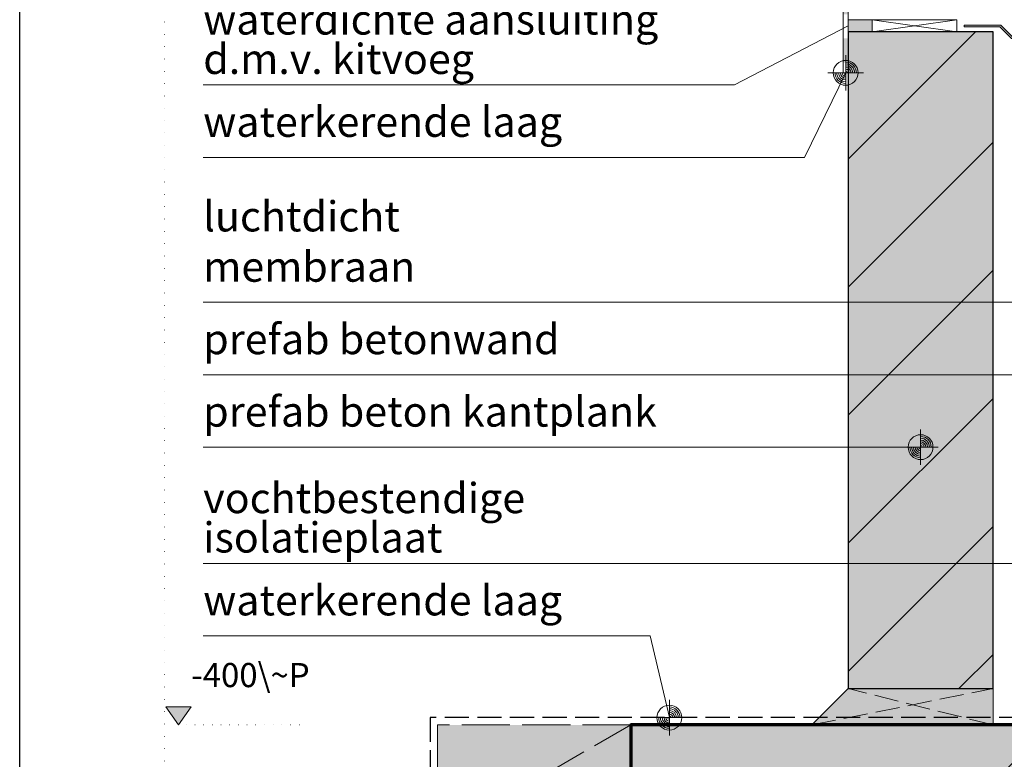
# Model space of a CAD drawing. Units: millimetres. Extents: x 0 to 1050, y 0 to 1485.
# Drawn here: x 0 to 408, y 413 to 719 of the extents above; entities that cross this region are included whole.
import ezdxf

# ---------------------------------------------------------------- set-up
doc = ezdxf.new("R2010")
doc.units = ezdxf.units.MM
for name, pattern in [('ALL_S17', [3.5, 0, -3.5]), ('PUNKT2_S9', [5, 0, -5]), ('STRICHLINIE2_S3', [25, 20, -5]), ('VERDECKT2_S2', [13.5, 10, -3.5])]:
    doc.linetypes.add(name, pattern=pattern)
for name, color, linetype, lineweight in [('AANHAALLIJN', 7, 'Continuous', 18), ('BETON', 5, 'Continuous', 35), ('DILALATIEVOEG EN AFDICHTING', 5, 'Continuous', 35), ('Maatlijnen 1_5', 7, 'Continuous', 18), ('PREFAB BETON', 7, 'Continuous', 25), ('PS FUNDERINGSBEKISTING', 2, 'Continuous', 100)]:
    doc.layers.add(name, color=color, linetype=linetype, lineweight=lineweight)
doc.styles.add('Trebuchet MS', font='trebuc.ttf')

# ---------------------------------------------------------------- blocks, each defined once
blk = doc.blocks.new('COMPLEX_ELEVATIONDIM_1')
at = {"layer": 'Maatlijnen 1_5', "linetype": 'Continuous', "lineweight": 18}
blk.add_hatch(color=30, dxfattribs=at).paths.add_polyline_path([(65.8, 426.9), (71.05, 434.4), (60.55, 434.4)])
at = {"layer": 'Maatlijnen 1_5', "color": 30, "linetype": 'Continuous', "lineweight": 18}
for p, q in [((71.05, 434.4), (60.55, 434.4)), ((60.55, 434.4), (65.8, 426.9)), ((65.8, 426.9), (71.05, 434.4)), ((65.8, 426.9), (65.8, 426.9)), ((65.8, 426.9), (65.8, 426.9)), ((65.8, 426.9), (65.8, 426.9)), ((65.8, 426.9), (65.8, 426.9))]:
    blk.add_line(p, q, dxfattribs=at)
at = {"layer": 'Maatlijnen 1_5', "color": 30, "linetype": 'Continuous', "lineweight": 18, "insert": (71.05, 439.4), "char_height": 10, "width": 3.5, "attachment_point": 7, "style": 'Trebuchet MS'}
blk.add_mtext('-400\\~P', dxfattribs=at)
blk = doc.blocks.new('NSY154')
at = {"color": 0, "linetype": 'ByBlock', "lineweight": -2}
for p, q in [((0, -3.75), (0, 3.75)), ((0, -2.625), (0, 2.625)), ((-3.75, 0), (3.75, 0)), ((-2.62125, 0), (2.625, 0))]:
    blk.add_line(p, q, dxfattribs=at)
blk.add_circle((0, 0), 2.625, dxfattribs=at)
for radius, start, end in [(2.25, 0, 90), (2.25, 180, 270), (1.875, 180, 270), (1.5, 180, 270), (1.125, 180, 270), (0.75, 180, 270), (0.375, 180, 270), (1.875, 0, 90), (1.5, 0, 90), (1.125, 0, 90), (0.75, 0, 90), (0.375, 0, 90)]:
    blk.add_arc((0, 0), radius, start, end, dxfattribs=at)
blk = doc.blocks.new('PATTERNELEMENT_1')
at = {"layer": 'DILALATIEVOEG EN AFDICHTING', "linetype": 'Continuous', "lineweight": 13}
for points in [[(347.78, 836.41), (347.78, 834.4), (357.78, 834.4), (357.78, 836.41)], [(367.79, 836.41), (367.79, 834.4), (377.79, 834.4), (377.79, 836.41)], [(340.99, 821.18), (343, 821.18), (343, 831.19), (340.99, 831.19)], [(340.99, 801.17), (343, 801.17), (343, 811.18), (340.99, 811.18)], [(340.99, 781.16), (343, 781.16), (343, 791.17), (340.99, 791.17)], [(340.99, 761.15), (343, 761.15), (343, 771.16), (340.99, 771.16)], [(340.99, 741.14), (343, 741.14), (343, 751.15), (340.99, 751.15)], [(340.99, 721.13), (343, 721.13), (343, 731.14), (340.99, 731.14)], [(340.99, 701.12), (343, 701.12), (343, 711.13), (340.99, 711.13)]]:
    blk.add_hatch(color=5, dxfattribs=at).paths.add_polyline_path(points)

msp = doc.modelspace()

# ---------------------------------------------------------------- hatches: boundary and pattern name
at = {"layer": 'BETON', "linetype": 'Continuous', "lineweight": 25}
msp.add_hatch(color=253, dxfattribs=at).paths.add_polyline_path([(343, 713.903), (343, 441.903), (403, 441.903), (403, 713.903)])
h = msp.add_hatch(dxfattribs=at)
h.set_pattern_fill('HATCHING_22', scale=5, style=0, pattern_type=2)
h.set_pattern_definition([(45, (0, 0), (-53.033, 53.033), []), (45, (-26.52, 26.52), (-53.033, 53.033), [])])
h.paths.add_polyline_path([(403, 441.903), (403, 713.903), (343, 713.903), (343, 441.903)], flags=0)
at = {"layer": 'DILALATIEVOEG EN AFDICHTING', "linetype": 'Continuous', "lineweight": 25}
for color, points in [(8, [(343, 713.903), (353, 713.903), (353, 718.903), (343, 718.903)]), (250, [(405.869, 715.903), (410.669, 711.103), (505.2, 711.103), (505.2, 567.743), (509.2, 563.743), (509.2, 534.903), (510, 534.903), (510, 564.075), (506, 568.075), (506, 711.903), (411, 711.903), (406.2, 716.703), (391, 716.703), (391, 715.903)])]:
    msp.add_hatch(color=color, dxfattribs=at).paths.add_polyline_path(points)
at = {"layer": 'DILALATIEVOEG EN AFDICHTING', "linetype": 'Continuous', "lineweight": 13}
msp.add_hatch(color=9, dxfattribs=at).paths.add_polyline_path([(403, 426.903), (403, 441.903), (343, 441.903), (328, 426.903)])
at = {"layer": 'PREFAB BETON', "linetype": 'Continuous', "lineweight": 25}
msp.add_hatch(color=253, dxfattribs=at).paths.add_polyline_path([(253, 126.903), (613, 126.903), (613, 426.903), (253, 426.903)])
h = msp.add_hatch(dxfattribs=at)
h.set_pattern_fill('HATCHING_9', scale=5, style=0, pattern_type=2)
h.set_pattern_definition([(45, (0, 0), (-176.78, 176.78), []), (45, (-88.4, 88.4), (-176.78, 176.78), [])])
h.paths.add_polyline_path([(253, 426.903), (253, 126.903), (613, 126.903), (613, 426.903)], flags=0)
at = {"layer": 'PS FUNDERINGSBEKISTING', "linetype": 'Continuous', "lineweight": 25}
msp.add_hatch(color=255, dxfattribs=at).paths.add_polyline_path([(253, 126.903), (253, 426.903), (173, 426.903), (173, 126.903)])

# ---------------------------------------------------------------- linework, layer by layer
at = {"layer": 'AANHAALLIJN', "color": 30, "linetype": 'Continuous', "lineweight": 18}
for p, q in [((76, 601.903), (505.2, 601.903)), ((76, 571.903), (563, 571.903)), ((76, 541.903), (373, 541.903)), ((463, 493.738), (76, 493.738))]:
    msp.add_line(p, q, dxfattribs=at)
at = {"layer": 'AANHAALLIJN', "color": 7, "linetype": 'Continuous', "lineweight": 25}
msp.add_lwpolyline([(1050, 0), (0, 0), (0, 1485), (1050, 1485), (1050, 0)], dxfattribs=at)
at = {"layer": 'AANHAALLIJN', "color": 30, "linetype": 'Continuous', "lineweight": 18}
for points in [[(76, 691.903), (296, 691.903), (343, 716.403)], [(76, 661.903), (325, 661.903), (342, 696.903)], [(76, 463.738), (261, 463.738), (269, 429.903)]]:
    msp.add_lwpolyline(points, dxfattribs=at)
at = {"layer": 'BETON', "color": 7, "linetype": 'Continuous', "lineweight": 25}
msp.add_lwpolyline([(343, 441.903), (403, 441.903), (403, 713.903), (343, 713.903), (343, 441.903)], close=True, dxfattribs=at)
at = {"layer": 'DEFPOINTS', "color": 7, "linetype": 'PUNKT2_S9', "lineweight": 13}
msp.add_lwpolyline([(990, 60), (60, 60), (60, 1260), (990, 1260), (990, 60)], close=True, dxfattribs=at)
at = {"layer": 'DILALATIEVOEG EN AFDICHTING', "color": 5, "linetype": 'Continuous', "lineweight": 13}
for p, q in [((388, 713.903), (353, 718.903)), ((353, 713.903), (388, 718.903))]:
    msp.add_line(p, q, dxfattribs=at)
at = {"layer": 'DILALATIEVOEG EN AFDICHTING', "color": 5, "linetype": 'VERDECKT2_S2', "lineweight": 13}
for p, q in [((328, 426.903), (403, 441.903)), ((403, 426.903), (343, 441.903))]:
    msp.add_line(p, q, dxfattribs=at)
at = {"layer": 'DILALATIEVOEG EN AFDICHTING', "color": 5, "linetype": 'Continuous', "lineweight": 13}
for points in [[(387.8, 834.403), (387.8, 836.403), (341, 836.403), (341, 696.903), (343, 696.903), (343, 834.403), (387.8, 834.403)], [(343, 713.903), (343, 718.903), (353, 718.903), (353, 713.903), (343, 713.903)], [(353, 713.903), (353, 718.903), (388, 718.903), (388, 713.903), (353, 713.903)], [(509.2, 534.903), (510, 534.903), (510, 564.075), (506, 568.075), (506, 711.903), (411, 711.903), (406.2, 716.703), (391, 716.703), (391, 715.903), (405.869, 715.903), (410.669, 711.103), (505.2, 711.103), (505.2, 567.743), (509.2, 563.743), (509.2, 534.903)], [(403, 441.903), (403, 426.903), (328, 426.903), (343, 441.903), (403, 441.903)]]:
    msp.add_lwpolyline(points, close=True, dxfattribs=at)
at = {"layer": 'DILALATIEVOEG EN AFDICHTING', "color": 32, "linetype": 'VERDECKT2_S2', "lineweight": 25}
msp.add_lwpolyline([(510, 716.903), (510, 573.403), (510, 429.903), (170, 429.903), (170, 319.903)], dxfattribs=at)
at = {"layer": 'Maatlijnen 1_5', "color": 30, "linetype": 'ALL_S17', "lineweight": 18}
msp.add_line((115.797, 426.903), (65.797, 426.903), dxfattribs=at)
at = {"layer": 'PREFAB BETON', "color": 3, "linetype": 'Continuous', "lineweight": 70}
msp.add_lwpolyline([(613, 126.903), (613, 426.903), (253, 426.903), (253, 126.903)], dxfattribs=at)
at = {"layer": 'PS FUNDERINGSBEKISTING', "color": 30, "linetype": 'STRICHLINIE2_S3', "lineweight": 18}
for points in [[(253, 126.903), (253, 426.903), (173, 426.903), (173, 126.903)], [(213.385, 126.903), (253, 149.775), (173, 195.963), (253, 242.151), (173, 288.339), (253, 334.527), (173, 380.715), (253, 426.903)]]:
    msp.add_lwpolyline(points, dxfattribs=at)

# ---------------------------------------------------------------- block references
at = {"layer": 'AANHAALLIJN', "color": 30, "linetype": 'Continuous', "lineweight": 18, "xscale": 1.962533333333333, "yscale": 1.962533333333333, "zscale": 1.962533333333333}
for p in [(342, 696.903), (373, 541.903), (269, 429.903)]:
    msp.add_blockref('NSY154', p, dxfattribs=at)
at = {"layer": 'DILALATIEVOEG EN AFDICHTING', "color": 7, "linetype": 'Continuous', "lineweight": 13}
msp.add_blockref('PATTERNELEMENT_1', (0, 0), dxfattribs=at)
at = {"layer": 'Maatlijnen 1_5', "color": 30, "linetype": 'Continuous', "lineweight": 18}
msp.add_blockref('COMPLEX_ELEVATIONDIM_1', (0, 0), dxfattribs=at)

# ---------------------------------------------------------------- texts
at = {"layer": 'AANHAALLIJN', "color": 30, "linetype": 'Continuous', "lineweight": 18, "char_height": 12.5, "attachment_point": 1, "line_spacing_factor": 0.783133, "style": 'Trebuchet MS'}
for s, insert, width in [('waterdichte aansluiting\\Pd.m.v. kitvoeg', (76, 725.237), 191.72425), ('vochtbestendige\\Pisolatieplaat', (76, 527.071), 135.0743)]:
    msp.add_mtext(s, dxfattribs=dict(at, insert=insert, width=width))
at = {"layer": 'AANHAALLIJN', "color": 30, "linetype": 'Continuous', "lineweight": 18, "char_height": 12.5, "attachment_point": 7, "style": 'Trebuchet MS'}
for s, insert, width in [('waterkerende laag ', (76, 666.487), 156.25), ('luchtdicht membraan', (76, 606.487), 172.91667), ('prefab betonwand', (76, 576.487), 147.91667), ('prefab beton kantplank', (76, 546.487), 188.54167), ('waterkerende laag ', (76, 468.321), 156.25)]:
    msp.add_mtext(s, dxfattribs=dict(at, insert=insert, width=width))

doc.saveas('drawing.dxf')
